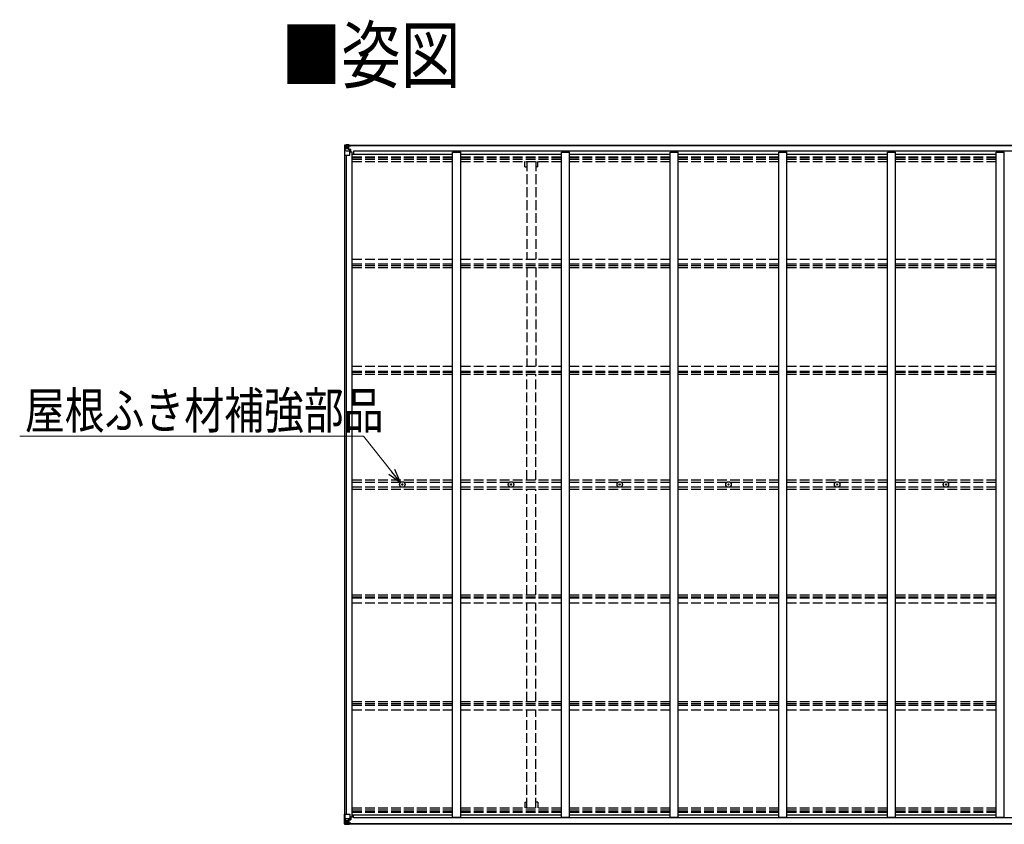
# Model space of a CAD drawing. Units: millimetres. Extents: x 0 to 42050, y 0 to 29700.
# Drawn here: x 13747 to 19815, y 14637 to 19596 of the extents above; entities that cross this region are included whole.
import ezdxf

# ---------------------------------------------------------------- set-up
doc = ezdxf.new("R2010")
doc.units = ezdxf.units.MM
doc.linetypes.add('YHIDDEN_1', pattern=[4, 3, -1])
for name, color, linetype, lineweight in [('USER1', 3, 'Continuous', 13), ('YKK_13', 4, 'Continuous', 30), ('YKK_A1', 4, 'Continuous', 30), ('YKK_D', 6, 'Continuous', 13)]:
    doc.layers.add(name, color=color, linetype=linetype, lineweight=lineweight)
doc.styles.add('text-b', font='extslim2.shx', dxfattribs={"width": 0.8, "bigfont": 'extfont2.shx'})

msp = doc.modelspace()

# ---------------------------------------------------------------- linework, layer by layer
at = {"layer": 'YKK_13'}
for p, q in [((15748.1, 18822.9), (15748.1, 18822.8)), ((15748.1, 18822.8), (15748.1, 18762.1)), ((15749, 18823.9), (15758.1, 18824.4)), ((15749, 18823.9), (15749, 18823.9)), ((15749, 18823.8), (15749, 18823.9)), ((15758, 18824.2), (15750.1, 18823.8)), ((15750.9, 18822.8), (15750.9, 18822.7)), ((15750.9, 18762.1), (15750.9, 18822.7)), ((15754.9, 18819.4), (15752.2, 18823)), ((15755.8, 18815.8), (15758.1, 18815.9)), ((15755.8, 18802.4), (15755.8, 18815.8)), ((15758.1, 18824.4), (15770.1, 18825.1)), ((15770.1, 18825), (15758.1, 18824.2)), ((15758.1, 18815.9), (15770.1, 18815.9)), ((15769.1, 18815.9), (15770.1, 18815.9)), ((15776.6, 18825.5), (15770.1, 18825.1)), ((15770.1, 18799), (15770.1, 18825.1)), ((15770.1, 18824.3), (15776.6, 18824.7)), ((15771.6, 18819.4), (15770.1, 18819.4)), ((15771.6, 18815.9), (15770.1, 18815.9)), ((15776.6, 18824.1), (15771.6, 18824.1)), ((15771.6, 18824.1), (15771.6, 18798.7)), ((15776.6, 18823.7), (15771.6, 18823.6)), ((15772.1, 18819.1), (15771.6, 18819.1)), ((15775.6, 18814.1), (15771.6, 18814.1)), ((15771.7, 18817.8), (15775.6, 18817.8)), ((15780.1, 18820.1), (15772.1, 18820.1)), ((15772.1, 18820.1), (15772.1, 18818.1)), ((15780.1, 18820.1), (15772.1, 18820.1)), ((15772.1, 18819.1), (15780.1, 18819.1)), ((15782.1, 18818.2), (15772.1, 18818.1)), ((15772.1, 18818), (15772.1, 18818.1)), ((15772.1, 18818.1), (15772.1, 18818.1)), ((15787.1, 18818.1), (15772.1, 18818)), ((15772.1, 18818), (15772.1, 18818)), ((15775.6, 18798), (15775.6, 18818)), ((15776.6, 18824.7), (15776.6, 18825.5)), ((15776.6, 18824.1), (15776.6, 18824.7)), ((15776.6, 18824.1), (15776.6, 18823.7)), ((15776.6, 18823.7), (15776.6, 18822.9)), ((15780.1, 18819.1), (15780.1, 18820.8)), ((15781.6, 18823.3), (15781.6, 18822.9)), ((15781.9, 18823.3), (15781.6, 18823.3)), ((15781.9, 18823.3), (15783.6, 18822.9)), ((15782.1, 18819.8), (15787.1, 18819.8)), ((15782.1, 18818.2), (15782.1, 18819.8)), ((15782.1, 18818.2), (15788.1, 18818.3)), ((15782.1, 18818.2), (15782.1, 18818.2)), ((15787.1, 18820.8), (15787.1, 18819.8)), ((15787.1, 18819.8), (15788.1, 18819.8)), ((15788.1, 18819.8), (15788.1, 18820.8)), ((15788.1, 18819.8), (15788.1, 18818.3)), ((15788.1, 18818.2), (15788.1, 18818.3)), ((15748.1, 18762.1), (15750.9, 18762.1)), ((15750.9, 18762.1), (15781.1, 18762.1)), ((15751.5, 18789), (15755.6, 18801.1)), ((15751.5, 18789), (15758.1, 18788.8)), ((15758.1, 18802.3), (15755.8, 18802.4)), ((15758.1, 18802.3), (15770.1, 18802.3)), ((15758.1, 18802.3), (15758.1, 18802.3)), ((15758.1, 18788.8), (15782.1, 18788.8)), ((15760.7, 18809.7), (15760.7, 18810.6)), ((15760.7, 18810.6), (15761.7, 18810.6)), ((15761.7, 18809.7), (15760.7, 18809.7)), ((15762.6, 18811.6), (15762.6, 18812.5)), ((15762.6, 18812.5), (15763.6, 18812.5)), ((15762.6, 18807.7), (15762.6, 18808.7)), ((15763.6, 18807.7), (15762.6, 18807.7)), ((15763.6, 18812.5), (15763.6, 18811.6)), ((15763.6, 18808.7), (15763.6, 18807.7)), ((15764.5, 18810.6), (15765.5, 18810.6)), ((15765.5, 18809.7), (15764.5, 18809.7)), ((15765.5, 18810.6), (15765.5, 18809.7)), ((15771.6, 18802.3), (15770.1, 18802.3)), ((15770.9, 18798.8), (15781.3, 18797.1)), ((15770.9, 18798.2), (15770.9, 18798.8)), ((15781.3, 18796.5), (15770.9, 18798.2)), ((15775.6, 18805.9), (15771.6, 18805.9)), ((15781.3, 18797.1), (15781.3, 18796.5)), ((15781.5, 18797.1), (15785.6, 18797)), ((15782.1, 18763.1), (15782.1, 18796.2)), ((15785.6, 18795.3), (15782.1, 18795.3)), ((15786.6, 18785.1), (15782.1, 18785.1)), ((15785.6, 18797), (15785.6, 18795.3)), ((15786.6, 18797), (15785.6, 18797)), ((15785.6, 18795.3), (15786.6, 18795.3)), ((15786.6, 18780.6), (15786.6, 18797)), ((16102.8, 16731.9), (16104, 16731.9)), ((16102.8, 16730.9), (16104, 16730.9)), ((16104, 16731.9), (16104.5, 16732)), ((16104, 16730.9), (16104.5, 16730.8)), ((16104.6, 16732.5), (16104.5, 16732)), ((16104.6, 16730.3), (16104.5, 16730.8)), ((16104.6, 16733.6), (16104.6, 16732.5)), ((16104.6, 16729.1), (16104.6, 16730.3)), ((16105.6, 16733.6), (16105.6, 16732.5)), ((16105.6, 16732.5), (16105.7, 16732)), ((16105.6, 16730.3), (16105.7, 16730.8)), ((16105.6, 16729.1), (16105.6, 16730.3)), ((16106.2, 16731.9), (16105.7, 16732)), ((16106.2, 16730.9), (16105.7, 16730.8)), ((16107.3, 16731.9), (16106.2, 16731.9)), ((16107.3, 16730.9), (16106.2, 16730.9)), ((16772.8, 16731.9), (16774, 16731.9)), ((16772.8, 16730.9), (16774, 16730.9)), ((16774, 16731.9), (16774.5, 16732)), ((16774, 16730.9), (16774.5, 16730.8)), ((16774.6, 16732.5), (16774.5, 16732)), ((16774.6, 16730.3), (16774.5, 16730.8)), ((16774.6, 16733.6), (16774.6, 16732.5)), ((16774.6, 16729.1), (16774.6, 16730.3)), ((16775.6, 16733.6), (16775.6, 16732.5)), ((16775.6, 16732.5), (16775.7, 16732)), ((16775.6, 16730.3), (16775.7, 16730.8)), ((16775.6, 16729.1), (16775.6, 16730.3)), ((16776.2, 16731.9), (16775.7, 16732)), ((16776.2, 16730.9), (16775.7, 16730.8)), ((16777.3, 16731.9), (16776.2, 16731.9)), ((16777.3, 16730.9), (16776.2, 16730.9)), ((17442.8, 16731.9), (17444, 16731.9)), ((17442.8, 16730.9), (17444, 16730.9)), ((17444, 16731.9), (17444.5, 16732)), ((17444, 16730.9), (17444.5, 16730.8)), ((17444.6, 16732.5), (17444.5, 16732)), ((17444.6, 16730.3), (17444.5, 16730.8)), ((17444.6, 16733.6), (17444.6, 16732.5)), ((17444.6, 16729.1), (17444.6, 16730.3)), ((17445.6, 16733.6), (17445.6, 16732.5)), ((17445.6, 16732.5), (17445.7, 16732)), ((17445.6, 16730.3), (17445.7, 16730.8)), ((17445.6, 16729.1), (17445.6, 16730.3)), ((17446.2, 16731.9), (17445.7, 16732)), ((17446.2, 16730.9), (17445.7, 16730.8)), ((17447.3, 16731.9), (17446.2, 16731.9)), ((17447.3, 16730.9), (17446.2, 16730.9)), ((18112.8, 16731.9), (18114, 16731.9)), ((18112.8, 16730.9), (18114, 16730.9)), ((18114, 16731.9), (18114.5, 16732)), ((18114, 16730.9), (18114.5, 16730.8)), ((18114.6, 16732.5), (18114.5, 16732)), ((18114.6, 16730.3), (18114.5, 16730.8)), ((18114.6, 16733.6), (18114.6, 16732.5)), ((18114.6, 16729.1), (18114.6, 16730.3)), ((18115.6, 16733.6), (18115.6, 16732.5)), ((18115.6, 16732.5), (18115.7, 16732)), ((18115.6, 16730.3), (18115.7, 16730.8)), ((18115.6, 16729.1), (18115.6, 16730.3)), ((18116.2, 16731.9), (18115.7, 16732)), ((18116.2, 16730.9), (18115.7, 16730.8)), ((18117.3, 16731.9), (18116.2, 16731.9)), ((18117.3, 16730.9), (18116.2, 16730.9)), ((18782.8, 16731.9), (18784, 16731.9)), ((18782.8, 16730.9), (18784, 16730.9)), ((18784, 16731.9), (18784.5, 16732)), ((18784, 16730.9), (18784.5, 16730.8)), ((18784.6, 16732.5), (18784.5, 16732)), ((18784.6, 16730.3), (18784.5, 16730.8)), ((18784.6, 16733.6), (18784.6, 16732.5)), ((18784.6, 16729.1), (18784.6, 16730.3)), ((18785.6, 16733.6), (18785.6, 16732.5)), ((18785.6, 16732.5), (18785.7, 16732)), ((18785.6, 16730.3), (18785.7, 16730.8)), ((18785.6, 16729.1), (18785.6, 16730.3)), ((18786.2, 16731.9), (18785.7, 16732)), ((18786.2, 16730.9), (18785.7, 16730.8)), ((18787.3, 16731.9), (18786.2, 16731.9)), ((18787.3, 16730.9), (18786.2, 16730.9)), ((19452.8, 16731.9), (19454, 16731.9)), ((19452.8, 16730.9), (19454, 16730.9)), ((19454, 16731.9), (19454.5, 16732)), ((19454, 16730.9), (19454.5, 16730.8)), ((19454.6, 16732.5), (19454.5, 16732)), ((19454.6, 16730.3), (19454.5, 16730.8)), ((19454.6, 16733.6), (19454.6, 16732.5)), ((19454.6, 16729.1), (19454.6, 16730.3)), ((19455.6, 16733.6), (19455.6, 16732.5)), ((19455.6, 16732.5), (19455.7, 16732)), ((19455.6, 16730.3), (19455.7, 16730.8)), ((19455.6, 16729.1), (19455.6, 16730.3)), ((19456.2, 16731.9), (19455.7, 16732)), ((19456.2, 16730.9), (19455.7, 16730.8)), ((19457.3, 16731.9), (19456.2, 16731.9)), ((19457.3, 16730.9), (19456.2, 16730.9)), ((15748.1, 14640), (15748.1, 14700.6)), ((15748.1, 14700.6), (15750.9, 14700.6)), ((15750.9, 14700.6), (15781.1, 14700.6)), ((15750.9, 14700.6), (15750.9, 14640.1)), ((15782.1, 14699.6), (15782.1, 14666.5)), ((15748.1, 14639.9), (15748.1, 14640)), ((15749, 14639), (15749, 14638.9)), ((15749, 14638.9), (15758.1, 14638.4)), ((15749, 14638.9), (15749, 14638.9)), ((15758, 14638.5), (15750.1, 14639)), ((15750.9, 14640), (15750.9, 14640.1)), ((15751.5, 14673.8), (15758.1, 14674)), ((15751.5, 14673.8), (15755.6, 14661.7)), ((15754.9, 14643.4), (15752.2, 14639.8)), ((15755.8, 14660.4), (15755.8, 14646.9)), ((15758.1, 14660.4), (15755.8, 14660.4)), ((15755.8, 14646.9), (15758.1, 14646.9)), ((15758.1, 14674), (15782.1, 14674)), ((15758.1, 14660.4), (15770.1, 14660.4)), ((15758.1, 14660.4), (15758.1, 14660.4)), ((15758.1, 14646.9), (15770.1, 14646.9)), ((15770.1, 14637.8), (15758.1, 14638.5)), ((15758.1, 14638.4), (15770.1, 14637.6)), ((15761.7, 14653.1), (15760.7, 14653.1)), ((15760.7, 14653.1), (15760.7, 14652.2)), ((15760.7, 14652.2), (15761.7, 14652.2)), ((15763.6, 14655), (15762.6, 14655)), ((15762.6, 14655), (15762.6, 14654.1)), ((15762.6, 14651.2), (15762.6, 14650.2)), ((15762.6, 14650.2), (15763.6, 14650.2)), ((15763.6, 14654.1), (15763.6, 14655)), ((15763.6, 14650.2), (15763.6, 14651.2)), ((15765.5, 14653.1), (15764.5, 14653.1)), ((15764.5, 14652.2), (15765.5, 14652.2)), ((15765.5, 14652.2), (15765.5, 14653.1)), ((15769.1, 14646.9), (15770.1, 14646.9)), ((15770.1, 14663.7), (15770.1, 14637.6)), ((15771.6, 14660.4), (15770.1, 14660.4)), ((15771.6, 14646.9), (15770.1, 14646.9)), ((15771.6, 14643.4), (15770.1, 14643.4)), ((15770.1, 14638.5), (15776.6, 14638.1)), ((15776.6, 14637.2), (15770.1, 14637.6)), ((15781.3, 14666.3), (15770.9, 14664.6)), ((15770.9, 14664), (15781.3, 14665.7)), ((15770.9, 14664.6), (15770.9, 14664)), ((15771.6, 14638.6), (15771.6, 14664.1)), ((15775.6, 14656.8), (15771.6, 14656.8)), ((15775.6, 14648.6), (15771.6, 14648.6)), ((15772.1, 14643.7), (15771.6, 14643.7)), ((15776.6, 14639.1), (15771.6, 14639.1)), ((15776.6, 14638.6), (15771.6, 14638.6)), ((15771.7, 14645), (15775.6, 14645)), ((15772.1, 14644.8), (15772.1, 14644.6)), ((15787.1, 14644.7), (15772.1, 14644.8)), ((15772.1, 14644.8), (15772.1, 14644.8)), ((15772.1, 14644.6), (15772.1, 14644.6)), ((15782.1, 14644.6), (15772.1, 14644.6)), ((15772.1, 14642.7), (15772.1, 14644.6)), ((15772.1, 14643.7), (15780.1, 14643.7)), ((15780.1, 14642.7), (15772.1, 14642.7)), ((15780.1, 14642.7), (15772.1, 14642.7)), ((15775.6, 14664.7), (15775.6, 14644.8)), ((15776.6, 14639.1), (15776.6, 14639.9)), ((15776.6, 14638.6), (15776.6, 14639.1)), ((15776.6, 14638.6), (15776.6, 14638.1)), ((15776.6, 14638.1), (15776.6, 14637.2)), ((15780.1, 14643.7), (15780.1, 14641.9)), ((15781.3, 14665.7), (15781.3, 14666.3)), ((15781.5, 14665.7), (15785.6, 14665.8)), ((15781.6, 14639.4), (15781.6, 14639.9)), ((15781.9, 14639.4), (15781.6, 14639.4)), ((15781.9, 14639.4), (15783.6, 14639.9)), ((15786.6, 14677.6), (15782.1, 14677.6)), ((15785.6, 14667.5), (15782.1, 14667.5)), ((15782.1, 14644.6), (15782.1, 14644.6)), ((15782.1, 14644.6), (15788.1, 14644.5)), ((15782.1, 14644.6), (15782.1, 14642.9)), ((15782.1, 14642.9), (15787.1, 14642.9)), ((15785.6, 14665.8), (15785.6, 14667.5)), ((15785.6, 14667.5), (15786.6, 14667.5)), ((15786.6, 14665.8), (15785.6, 14665.8)), ((15786.6, 14682.2), (15786.6, 14665.8)), ((15787.1, 14641.9), (15787.1, 14642.9)), ((15787.1, 14642.9), (15788.1, 14642.9)), ((15788.1, 14644.6), (15788.1, 14644.5)), ((15788.1, 14642.9), (15788.1, 14644.5)), ((15788.1, 14642.9), (15788.1, 14641.9))]:
    msp.add_line(p, q, dxfattribs=at)
for centre, radius in [((15763.1, 18810.1), 5.3), ((16105.1, 16731.4), 17), ((16105.1, 16731.4), 4), ((16775.1, 16731.4), 17), ((16775.1, 16731.4), 4), ((17445.1, 16731.4), 17), ((17445.1, 16731.4), 4), ((18115.1, 16731.4), 17), ((18115.1, 16731.4), 4), ((18785.1, 16731.4), 17), ((18785.1, 16731.4), 4), ((19455.1, 16731.4), 17), ((19455.1, 16731.4), 4), ((15763.1, 14652.6), 5.3)]:
    msp.add_circle(centre, radius, dxfattribs=at)
for centre, radius, start, end in [((15749.1, 18822.9), 0.999, 93.4424, 179.95083), ((15749.1, 18822.9), 1, 93.50017, 180.00079), ((15749.1, 18822.8), 0.999, 93.4424, 179.95083), ((15750.2, 18836.5), 12.7, 269.24466, 275.10311), ((15752.2, 18822.9), 1.28, 131.17831, 182.45895), ((15772.1, 18820.6), 0.5, 180.00109, 270.00109), ((15772.1, 18820.6), 0.5, 179.99802, 269.99691), ((15772.1, 18817.6), 0.5, 90.52895, 180.04464), ((15772.1, 18817.5), 0.513, 91.88028, 181.04707), ((15787.2, 18825.8), 7.69, 268.96999, 276.43426), ((15761.7, 18811.6), 0.96, 270, 0), ((15761.7, 18808.7), 0.96, 0, 90), ((15764.5, 18811.6), 0.96, 180, 270), ((15764.5, 18808.7), 0.96, 90, 180), ((15771, 18799.7), 0.937, 182.32209, 263.26766), ((15771, 18799.1), 0.937, 182.32209, 263.26766), ((15781.1, 18763.1), 1, 270, 0), ((15781.2, 18796.2), 0.937, 2.32209, 83.26766), ((15781.2, 18795.6), 0.937, 2.32209, 83.26766), ((16105.1, 16731.4), 2.3, 167.44414, 192.55586), ((16105.1, 16731.4), 2.3, 77.44414, 102.55586), ((16105.1, 16731.4), 2.3, 257.44414, 282.55586), ((16105.1, 16731.4), 2.3, 347.44414, 12.55586), ((16775.1, 16731.4), 2.3, 167.44414, 192.55586), ((16775.1, 16731.4), 2.3, 77.44414, 102.55586), ((16775.1, 16731.4), 2.3, 257.44414, 282.55586), ((16775.1, 16731.4), 2.3, 347.44414, 12.55586), ((17445.1, 16731.4), 2.3, 167.44414, 192.55586), ((17445.1, 16731.4), 2.3, 77.44414, 102.55586), ((17445.1, 16731.4), 2.3, 257.44414, 282.55586), ((17445.1, 16731.4), 2.3, 347.44414, 12.55586), ((18115.1, 16731.4), 2.3, 167.44414, 192.55586), ((18115.1, 16731.4), 2.3, 77.44414, 102.55586), ((18115.1, 16731.4), 2.3, 257.44414, 282.55586), ((18115.1, 16731.4), 2.3, 347.44414, 12.55586), ((18785.1, 16731.4), 2.3, 167.44414, 192.55586), ((18785.1, 16731.4), 2.3, 77.44414, 102.55586), ((18785.1, 16731.4), 2.3, 257.44414, 282.55586), ((18785.1, 16731.4), 2.3, 347.44414, 12.55586), ((19455.1, 16731.4), 2.3, 167.44414, 192.55586), ((19455.1, 16731.4), 2.3, 77.44414, 102.55586), ((19455.1, 16731.4), 2.3, 257.44414, 282.55586), ((19455.1, 16731.4), 2.3, 347.44414, 12.55586), ((15781.1, 14699.6), 1, 0, 90), ((15749.1, 14640), 0.999, 180.04917, 266.5576), ((15749.1, 14639.9), 0.999, 180.04917, 266.5576), ((15749.1, 14639.9), 1, 179.99921, 266.49983), ((15750.2, 14626.3), 12.7, 84.89689, 90.75534), ((15752.2, 14639.9), 1.28, 177.54105, 228.82169), ((15761.7, 14654.1), 0.96, 270, 0), ((15761.7, 14651.2), 0.96, 0, 90), ((15764.5, 14654.1), 0.96, 180, 270), ((15764.5, 14651.2), 0.96, 90, 180), ((15771, 14663.7), 0.937, 96.73234, 177.67791), ((15771, 14663.1), 0.937, 96.73234, 177.67791), ((15772.1, 14645.3), 0.513, 178.95293, 268.11972), ((15772.1, 14645.1), 0.5, 179.95536, 269.47105), ((15772.1, 14642.2), 0.5, 89.99891, 179.99891), ((15772.1, 14642.2), 0.5, 90.00309, 180.00198), ((15781.2, 14667.2), 0.937, 276.73234, 357.67791), ((15781.2, 14666.6), 0.937, 276.73234, 357.67791), ((15787.2, 14637), 7.69, 83.56574, 91.03001)]:
    msp.add_arc(centre, radius, start, end, dxfattribs=at)
at = {"layer": 'YKK_13', "extrusion": (0, 0, -1)}
for centre, major_axis, ratio, start_param, end_param in [((15950, 18836.2), (201, 12.4), 0.060933, 3.14534, 3.145839), ((15751, 18823.9), (2, 0.12), 0.060933, 2.071256, 3.14534), ((15751.2, 18820.8), (-0.02, 3), 0.466854, 0.125683, 0.759696), ((15752.9, 18815.8), (0.03, 5), 0.573921, 0.767272, 1.551125), ((15676.3, 18815.9), (81.7, 0), 0.061163, 6.282413, 6.283185), ((15752.2, 18791.4), (0.85, 2.32), 0.403757, 3.00878, 3.974439), ((15754.4, 18802.4), (0, 3), 0.468246, 1.577288, 2.012794)]:
    msp.add_ellipse(centre, major_axis=major_axis, ratio=ratio, start_param=start_param, end_param=end_param, dxfattribs=at)
at = {"layer": 'YKK_13'}
for centre, major_axis, ratio, start_param, end_param in [((15751, 14638.9), (2, -0.12), 0.060933, 2.071256, 3.14534), ((15950, 14626.6), (201, -12.4), 0.060933, 3.14534, 3.145839), ((15752.2, 14671.4), (0.85, -2.32), 0.403757, 3.00878, 3.974439), ((15751.2, 14642), (-0.02, -3), 0.466854, 0.125683, 0.759696), ((15752.9, 14647), (0.03, -5), 0.573921, 0.767272, 1.551125), ((15754.4, 14660.4), (0, -3), 0.468246, 1.577288, 2.012794), ((15676.3, 14646.9), (81.7, 0), 0.061163, 6.282413, 6.283185)]:
    msp.add_ellipse(centre, major_axis=major_axis, ratio=ratio, start_param=start_param, end_param=end_param, dxfattribs=at)
at = {"layer": 'YKK_A1'}
for p, q in [((15771.6, 18822.9), (21124.3, 18822.9)), ((15771.6, 18820.5), (21124.3, 18820.5)), ((15750.1, 14700.6), (15750.1, 18762.1)), ((15759.9, 14700.6), (15759.9, 18762.1)), ((15795.1, 18780.6), (15782.1, 18780.6)), ((15795.1, 14682.2), (15795.1, 18780.6)), ((15795.1, 18767.1), (16415.1, 18767.1)), ((21096.1, 18785.4), (15804.1, 18785.4)), ((15804.1, 18785.4), (15804.1, 18767.1)), ((16415.1, 14682.2), (16415.1, 18780.6)), ((16415.1, 18780.6), (16465.1, 18780.6)), ((16465.1, 14682.2), (16465.1, 18780.6)), ((16465.1, 18767.1), (17085.1, 18767.1)), ((17085.1, 14682.2), (17085.1, 18780.6)), ((17085.1, 18780.6), (17135.1, 18780.6)), ((17135.1, 14682.2), (17135.1, 18780.6)), ((17135.1, 18767.1), (17755.1, 18767.1)), ((17755.1, 14682.2), (17755.1, 18780.6)), ((17755.1, 18780.6), (17805.1, 18780.6)), ((17805.1, 14682.2), (17805.1, 18780.6)), ((17805.1, 18767.1), (18425.1, 18767.1)), ((18425.1, 14682.2), (18425.1, 18780.6)), ((18425.1, 18780.6), (18475.1, 18780.6)), ((18475.1, 14682.2), (18475.1, 18780.6)), ((18475.1, 18767.1), (19095.1, 18767.1)), ((19095.1, 14682.2), (19095.1, 18780.6)), ((19095.1, 18780.6), (19145.1, 18780.6)), ((19145.1, 14682.2), (19145.1, 18780.6)), ((19145.1, 18767.1), (19765.1, 18767.1)), ((19765.1, 14682.2), (19765.1, 18780.6)), ((19765.1, 18780.6), (19815.1, 18780.6)), ((19815.1, 14682.2), (19815.1, 18780.6)), ((15795.1, 14695.7), (16415.1, 14695.7)), ((15804.1, 14677.4), (15804.1, 14695.7)), ((16465.1, 14695.7), (17085.1, 14695.7)), ((17135.1, 14695.7), (17755.1, 14695.7)), ((17805.1, 14695.7), (18425.1, 14695.7)), ((18475.1, 14695.7), (19095.1, 14695.7)), ((19145.1, 14695.7), (19765.1, 14695.7)), ((15771.6, 14642.3), (21123.6, 14642.3)), ((15771.6, 14639.9), (21123.6, 14639.9)), ((15795.1, 14682.2), (15782.1, 14682.2)), ((21096.1, 14677.4), (15804.1, 14677.4)), ((16415.1, 14682.2), (16465.1, 14682.2)), ((17085.1, 14682.2), (17135.1, 14682.2)), ((17755.1, 14682.2), (17805.1, 14682.2)), ((18425.1, 14682.2), (18475.1, 14682.2)), ((19095.1, 14682.2), (19145.1, 14682.2)), ((19765.1, 14682.2), (19815.1, 14682.2))]:
    msp.add_line(p, q, dxfattribs=at)
at = {"layer": 'YKK_A1', "linetype": 'YHIDDEN_1', "ltscale": 20}
for p, q in [((15795.1, 18751.1), (16415.1, 18751.1)), ((15795.1, 18747.4), (16415.1, 18747.4)), ((15795.1, 18736), (16415.1, 18736)), ((15795.1, 18723.2), (16415.1, 18723.2)), ((16465.1, 18751.1), (17085.1, 18751.1)), ((16465.1, 18747.4), (17085.1, 18747.4)), ((16465.1, 18736), (17085.1, 18736)), ((16465.1, 18723.2), (17085.1, 18723.2)), ((16860.6, 18688.9), (16860.6, 18723.2)), ((16872.6, 18723.2), (16872.6, 18120.5)), ((16927.6, 18723.2), (16927.6, 18120.5)), ((16939.6, 18688.9), (16939.6, 18723.2)), ((17135.1, 18751.1), (17755.1, 18751.1)), ((17135.1, 18747.4), (17755.1, 18747.4)), ((17135.1, 18736), (17755.1, 18736)), ((17135.1, 18723.2), (17755.1, 18723.2)), ((17805.1, 18751.1), (18425.1, 18751.1)), ((17805.1, 18747.4), (18425.1, 18747.4)), ((17805.1, 18736), (18425.1, 18736)), ((17805.1, 18723.2), (18425.1, 18723.2)), ((18475.1, 18751.1), (19095.1, 18751.1)), ((18475.1, 18747.4), (19095.1, 18747.4)), ((18475.1, 18736), (19095.1, 18736)), ((18475.1, 18723.2), (19095.1, 18723.2)), ((19145.1, 18751.1), (19765.1, 18751.1)), ((19145.1, 18747.4), (19765.1, 18747.4)), ((19145.1, 18736), (19765.1, 18736)), ((19145.1, 18723.2), (19765.1, 18723.2)), ((16860.6, 18688.9), (16872.6, 18688.9)), ((16939.6, 18688.9), (16927.6, 18688.9)), ((15795.1, 18120.5), (16415.1, 18120.5)), ((15795.1, 18091.5), (16415.1, 18091.5)), ((16465.1, 18120.5), (17085.1, 18120.5)), ((16465.1, 18091.5), (17085.1, 18091.5)), ((17135.1, 18120.5), (17755.1, 18120.5)), ((17135.1, 18120.5), (17755.1, 18120.5)), ((17135.1, 18091.5), (17755.1, 18091.5)), ((17135.1, 18091.5), (17755.1, 18091.5)), ((17805.1, 18120.5), (18425.1, 18120.5)), ((17805.1, 18091.5), (18425.1, 18091.5)), ((18475.1, 18120.5), (19095.1, 18120.5)), ((18475.1, 18091.5), (19095.1, 18091.5)), ((19145.1, 18120.5), (19765.1, 18120.5)), ((19145.1, 18091.5), (19765.1, 18091.5)), ((15795.1, 18081.3), (16415.1, 18081.3)), ((15795.1, 18068.5), (16415.1, 18068.5)), ((16465.1, 18081.3), (17085.1, 18081.3)), ((16465.1, 18068.5), (17085.1, 18068.5)), ((16872.6, 18068.5), (16872.6, 17460.1)), ((16927.6, 18068.5), (16927.6, 17460.1)), ((17135.1, 18081.3), (17755.1, 18081.3)), ((17135.1, 18081.3), (17755.1, 18081.3)), ((17135.1, 18068.5), (17755.1, 18068.5)), ((17135.1, 18068.5), (17755.1, 18068.5)), ((17805.1, 18081.3), (18425.1, 18081.3)), ((17805.1, 18068.5), (18425.1, 18068.5)), ((18475.1, 18081.3), (19095.1, 18081.3)), ((18475.1, 18068.5), (19095.1, 18068.5)), ((19145.1, 18081.3), (19765.1, 18081.3)), ((19145.1, 18068.5), (19765.1, 18068.5)), ((15795.1, 17460.1), (16415.1, 17460.1)), ((15795.1, 17430.6), (16415.1, 17430.6)), ((15795.1, 17423.6), (16415.1, 17423.6)), ((16465.1, 17460.1), (17085.1, 17460.1)), ((16465.1, 17430.6), (17085.1, 17430.6)), ((16465.1, 17423.6), (17085.1, 17423.6)), ((17135.1, 17460.1), (17755.1, 17460.1)), ((17135.1, 17430.6), (17755.1, 17430.6)), ((17135.1, 17423.6), (17755.1, 17423.6)), ((17805.1, 17460.1), (18425.1, 17460.1)), ((17805.1, 17430.6), (18425.1, 17430.6)), ((17805.1, 17423.6), (18425.1, 17423.6)), ((18475.1, 17460.1), (19095.1, 17460.1)), ((18475.1, 17430.6), (19095.1, 17430.6)), ((18475.1, 17423.6), (19095.1, 17423.6)), ((19145.1, 17460.1), (19765.1, 17460.1)), ((19145.1, 17430.6), (19765.1, 17430.6)), ((19145.1, 17423.6), (19765.1, 17423.6)), ((15795.1, 17410.7), (16415.1, 17410.7)), ((16465.1, 17410.7), (17085.1, 17410.7)), ((16872.6, 16759.4), (16872.6, 17410.7)), ((16927.6, 16759.4), (16927.6, 17410.7)), ((17135.1, 17410.7), (17755.1, 17410.7)), ((17805.1, 17410.7), (18425.1, 17410.7)), ((18475.1, 17410.7), (19095.1, 17410.7)), ((19145.1, 17410.7), (19765.1, 17410.7)), ((15795.1, 16759.4), (16415.1, 16759.4)), ((16465.1, 16759.4), (17085.1, 16759.4)), ((17135.1, 16759.4), (17755.1, 16759.4)), ((17805.1, 16759.4), (18425.1, 16759.4)), ((18475.1, 16759.4), (19095.1, 16759.4)), ((19145.1, 16759.4), (19765.1, 16759.4)), ((15795.1, 16746.4), (16415.1, 16746.4)), ((15795.1, 16716.4), (16415.1, 16716.4)), ((15795.1, 16703.4), (16415.1, 16703.4)), ((16465.1, 16746.4), (17085.1, 16746.4)), ((16465.1, 16716.4), (17085.1, 16716.4)), ((16465.1, 16703.4), (17085.1, 16703.4)), ((16872.6, 16052.1), (16872.6, 16703.4)), ((16927.6, 16052.1), (16927.6, 16703.4)), ((17135.1, 16746.4), (17755.1, 16746.4)), ((17135.1, 16716.4), (17755.1, 16716.4)), ((17135.1, 16703.4), (17755.1, 16703.4)), ((17805.1, 16746.4), (18425.1, 16746.4)), ((17805.1, 16716.4), (18425.1, 16716.4)), ((17805.1, 16703.4), (18425.1, 16703.4)), ((18475.1, 16746.4), (19095.1, 16746.4)), ((18475.1, 16716.4), (19095.1, 16716.4)), ((18475.1, 16703.4), (19095.1, 16703.4)), ((19145.1, 16746.4), (19765.1, 16746.4)), ((19145.1, 16716.4), (19765.1, 16716.4)), ((19145.1, 16703.4), (19765.1, 16703.4)), ((15795.1, 16052.1), (16415.1, 16052.1)), ((15795.1, 16039.2), (16415.1, 16039.2)), ((15795.1, 16032.2), (16415.1, 16032.2)), ((16465.1, 16052.1), (17085.1, 16052.1)), ((16465.1, 16039.2), (17085.1, 16039.2)), ((16465.1, 16032.2), (17085.1, 16032.2)), ((17135.1, 16052.1), (17755.1, 16052.1)), ((17135.1, 16039.2), (17755.1, 16039.2)), ((17135.1, 16032.2), (17755.1, 16032.2)), ((17805.1, 16052.1), (18425.1, 16052.1)), ((17805.1, 16039.2), (18425.1, 16039.2)), ((17805.1, 16032.2), (18425.1, 16032.2)), ((18475.1, 16052.1), (19095.1, 16052.1)), ((18475.1, 16039.2), (19095.1, 16039.2)), ((18475.1, 16032.2), (19095.1, 16032.2)), ((19145.1, 16052.1), (19765.1, 16052.1)), ((19145.1, 16039.2), (19765.1, 16039.2)), ((19145.1, 16032.2), (19765.1, 16032.2)), ((15795.1, 16002.7), (16415.1, 16002.7)), ((16465.1, 16002.7), (17085.1, 16002.7)), ((16872.6, 15394.3), (16872.6, 16002.7)), ((16927.6, 15394.3), (16927.6, 16002.7)), ((17135.1, 16002.7), (17755.1, 16002.7)), ((17805.1, 16002.7), (18425.1, 16002.7)), ((18475.1, 16002.7), (19095.1, 16002.7)), ((19145.1, 16002.7), (19765.1, 16002.7)), ((15795.1, 15394.3), (16415.1, 15394.3)), ((15795.1, 15381.5), (16415.1, 15381.5)), ((15795.1, 15371.2), (16415.1, 15371.2)), ((16465.1, 15394.3), (17085.1, 15394.3)), ((16465.1, 15381.5), (17085.1, 15381.5)), ((16465.1, 15371.2), (17085.1, 15371.2)), ((17135.1, 15394.3), (17755.1, 15394.3)), ((17135.1, 15381.5), (17755.1, 15381.5)), ((17135.1, 15371.2), (17755.1, 15371.2)), ((17805.1, 15394.3), (18425.1, 15394.3)), ((17805.1, 15381.5), (18425.1, 15381.5)), ((17805.1, 15371.2), (18425.1, 15371.2)), ((18475.1, 15394.3), (19095.1, 15394.3)), ((18475.1, 15381.5), (19095.1, 15381.5)), ((18475.1, 15371.2), (19095.1, 15371.2)), ((19145.1, 15394.3), (19765.1, 15394.3)), ((19145.1, 15381.5), (19765.1, 15381.5)), ((19145.1, 15371.2), (19765.1, 15371.2)), ((15795.1, 15342.3), (16415.1, 15342.3)), ((16465.1, 15342.3), (17085.1, 15342.3)), ((16872.6, 14739.6), (16872.6, 15342.3)), ((16927.6, 14739.6), (16927.6, 15342.3)), ((17135.1, 15342.3), (17755.1, 15342.3)), ((17805.1, 15342.3), (18425.1, 15342.3)), ((18475.1, 15342.3), (19095.1, 15342.3)), ((19145.1, 15342.3), (19765.1, 15342.3)), ((16860.6, 14773.9), (16872.6, 14773.9)), ((16860.6, 14773.9), (16860.6, 14739.6)), ((16939.6, 14773.9), (16927.6, 14773.9)), ((16939.6, 14773.9), (16939.6, 14739.6)), ((15795.1, 14739.6), (16415.1, 14739.6)), ((15795.1, 14726.8), (16415.1, 14726.8)), ((15795.1, 14715.4), (16415.1, 14715.4)), ((15795.1, 14711.7), (16415.1, 14711.7)), ((16465.1, 14739.6), (17085.1, 14739.6)), ((16465.1, 14726.8), (17085.1, 14726.8)), ((16465.1, 14715.4), (17085.1, 14715.4)), ((16465.1, 14711.7), (17085.1, 14711.7)), ((17135.1, 14739.6), (17755.1, 14739.6)), ((17135.1, 14726.8), (17755.1, 14726.8)), ((17135.1, 14715.4), (17755.1, 14715.4)), ((17135.1, 14711.7), (17755.1, 14711.7)), ((17805.1, 14739.6), (18425.1, 14739.6)), ((17805.1, 14726.8), (18425.1, 14726.8)), ((17805.1, 14715.4), (18425.1, 14715.4)), ((17805.1, 14711.7), (18425.1, 14711.7)), ((18475.1, 14739.6), (19095.1, 14739.6)), ((18475.1, 14726.8), (19095.1, 14726.8)), ((18475.1, 14715.4), (19095.1, 14715.4)), ((18475.1, 14711.7), (19095.1, 14711.7)), ((19145.1, 14739.6), (19765.1, 14739.6)), ((19145.1, 14726.8), (19765.1, 14726.8)), ((19145.1, 14715.4), (19765.1, 14715.4)), ((19145.1, 14711.7), (19765.1, 14711.7))]:
    msp.add_line(p, q, dxfattribs=at)
at = {"layer": 'YKK_D', "extrusion": (0, 0, -1)}
for p, q in [((15866.1, 17028.6), (13746.5, 17028.6)), ((16040.3, 16810.1), (15866.1, 17028.6))]:
    msp.add_line(p, q, dxfattribs=at)
at = {"layer": 'YKK_D', "linetype": 'ByBlock', "lineweight": -2, "extrusion": (0, 0, -1)}
for p, q in [((16093.3, 16743.6), (16040.3, 16810.1)), ((16093.3, 16743.6), (16058.1, 16824.3)), ((16022.5, 16795.9), (16093.3, 16743.6))]:
    msp.add_line(p, q, dxfattribs=at)

# ---------------------------------------------------------------- texts
at = {"layer": 'USER1', "style": 'text-b', "width": 0.8}
msp.add_text('■姿図', height=337, dxfattribs=at).set_placement((15360, 19210))
at = {"layer": 'YKK_D', "style": 'text-b', "width": 0.8}
msp.add_text('屋根ふき材補強部品', height=225, dxfattribs=at).set_placement((13778.8, 17075.6))

doc.saveas('drawing.dxf')
